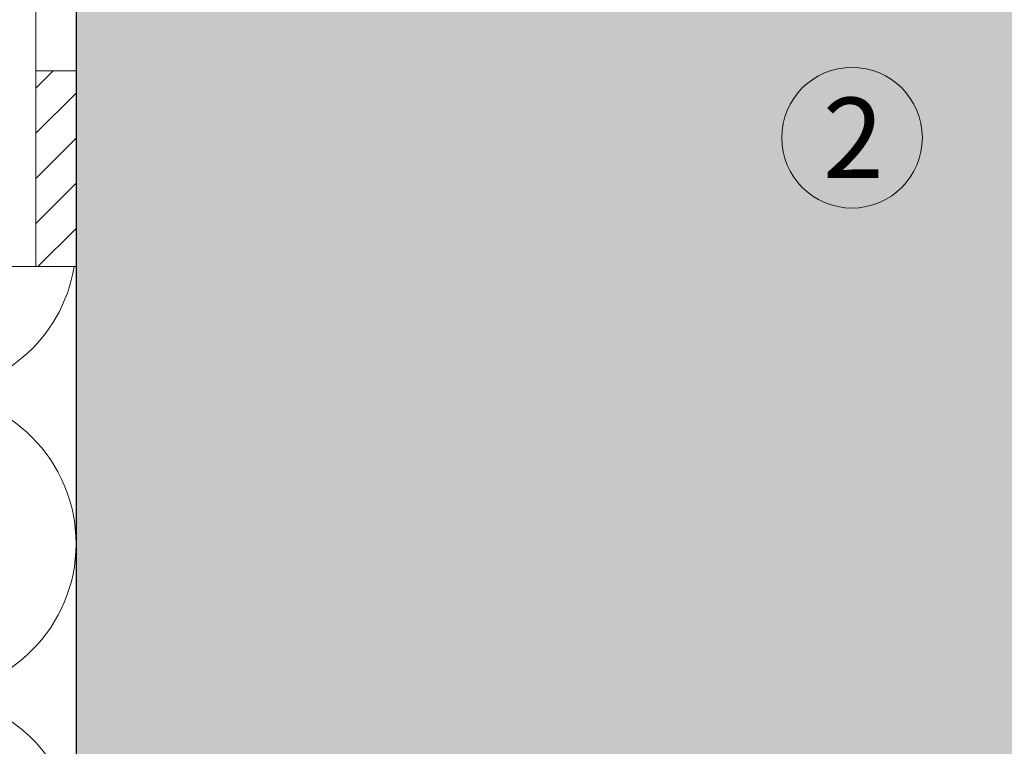
# Model space of a CAD drawing. Units: millimetres. Extents: x -2994 to 1674, y 1116 to 3773.
# Drawn here: x -2552 to -2454, y 1903 to 1975 of the extents above; entities that cross this region are included whole.
import ezdxf

# ---------------------------------------------------------------- set-up
doc = ezdxf.new("R2010")
doc.units = ezdxf.units.MM
doc.layers.add('70%', color=7, linetype='Continuous', transparency=0.7)
doc.layers.add('90%', color=7, linetype='Continuous', transparency=0.9)
for name, color, linetype, lineweight in [('Bemaßung', 250, 'Continuous', 13), ('Breite Volllinie', 7, 'Continuous', 30), ('Schmale Volllinie', 7, 'Continuous', 13), ('Schmale Volllinie_Grau', 252, 'Continuous', 13), ('Text', 7, 'Continuous', 13)]:
    doc.layers.add(name, color=color, linetype=linetype, lineweight=lineweight)
doc.styles.get("Standard").update_dxf_attribs({"font": 'arial.ttf'})
doc.dimstyles.new('100%', dxfattribs={"dimtxt": 4, "dimasz": 3, "dimexe": 3, "dimexo": 3, "dimgap": 2, "dimtad": 1, "dimdec": 0, "dimzin": 0, "dimdsep": 46, "dimtxsty": 'Standard', "dimblk": 'OBLIQUE', "dimcen": 0.09, "dimdle": 3, "dimclrd": 256, "dimclre": 256, "dimclrt": 256, "dimadec": 0, "dimazin": 0, "dimtfac": 1, "dimtdec": 0, "dimtofl": 0, "dimtmove": 0, "dimatfit": 3, "dimfxl": 3, "dimfxlon": 1, "dimtolj": 1, "dimtzin": 0, "dimlwd": -1, "dimlwe": -1, "dimarcsym": 0})

# ---------------------------------------------------------------- blocks, each defined once
blk = doc.blocks.new('BB_FOX-HT_220_L_11_mit_Dübel Gleitpunkt')
at = {"layer": '70%', "transparency": 33554687}
h = blk.add_hatch(dxfattribs=at)
h.set_pattern_fill('LINE', color=256, angle=45)
h.set_pattern_definition([(45, (-6275.113, -2932.2986), (-2.245064, 2.245064), [])])
h.paths.add_polyline_path([(5.756, -19.5), (9.756, -19.5), (9.756, 0), (5.756, 0)])
h.paths.add_polyline_path([(5.756, -150), (9.756, -150), (9.756, -130.5), (5.756, -130.5)])
h.paths.add_polyline_path([(6.038, -68.644), (6.34, -69.5), (9.756, -69.5), (9.756, -30.5), (5.756, -30.5), (5.756, -66.168), (5.958, -66.363)])
h.paths.add_polyline_path([(6.34, -80.5), (6.038, -81.356), (5.958, -83.637), (5.756, -83.832), (5.756, -119.5), (9.756, -119.5), (9.756, -80.5)])
at = {"layer": 'Schmale Volllinie'}
for p, q in [((9.756, -80.5), (9.756, -150)), ((5.756, -150), (5.756, -83.832)), ((5.756, -130.5), (9.756, -130.5)), ((9.756, -150), (0, -150))]:
    blk.add_line(p, q, dxfattribs=at)
blk = doc.blocks.new('FOX-VT 220 L11_Ansicht Gleitpunkt')
at = {"layer": 'Bemaßung'}
blk.add_blockref('BB_FOX-HT_220_L_11_mit_Dübel Gleitpunkt', (-464.276, 3264.954), dxfattribs=at)
blk = doc.blocks.new('_Oblique')
at = {"color": 0, "linetype": 'ByBlock', "lineweight": -2}
blk.add_line((-0.5, -0.5), (0.5, 0.5), dxfattribs=at)
blk = doc.blocks.new('*D92')
at = {"layer": 'Bemaßung', "transparency": 16777216}
for p, q in [((-2444.402, 1848.652), (-2444.402, 2028.797)), ((-2447.402, 2025.797), (-2441.402, 2025.797)), ((-2447.402, 1851.652), (-2441.402, 1851.652))]:
    blk.add_line(p, q, dxfattribs=at)
at = {"layer": 'Defpoints', "color": 0, "transparency": 16777216}
for p in [(-2469.614, 2025.797), (-2444.402, 2025.797), (-2546.662, 1851.652)]:
    blk.add_point(p, dxfattribs=at)
at = {"layer": 'Bemaßung', "transparency": 16777216, "xscale": 3, "yscale": 3, "zscale": 3}
for p, rotation in [((-2444.402, 2025.797), 90), ((-2444.402, 1851.652), 270)]:
    blk.add_blockref('_Oblique', p, dxfattribs=dict(at, rotation=rotation))
at = {"layer": 'Bemaßung', "transparency": 16777216, "insert": (-2448.445, 1938.724), "char_height": 4, "attachment_point": 5, "rotation": 90}
blk.add_mtext('\\A1;{\\W0.75;> }100', dxfattribs=at)

msp = doc.modelspace()

# ---------------------------------------------------------------- hatches: boundary and pattern name
at = {"layer": '90%'}
h = msp.add_hatch(color=256, dxfattribs=at)
h.dxf.hatch_style = 1
h.paths.add_polyline_path([(-2546.662, 1851.652), (-2421.662, 1851.652), (-2421.662, 2141.794), (-2546.662, 2141.794)])

# ---------------------------------------------------------------- linework, layer by layer
at = {"layer": 'Breite Volllinie'}
msp.add_line((-2546.662, 2141.794), (-2546.662, 1851.652), dxfattribs=at)
at = {"layer": 'Schmale Volllinie'}
msp.add_circle((-2469.413, 1963.63), 7, dxfattribs=at)
at = {"layer": 'Schmale Volllinie_Grau'}
for centre, start, end in [((-2561.662, 1953.217), 270, 350.71352), ((-2561.662, 1923.217), 270, 90), ((-2561.662, 1893.217), 26.5113, 90)]:
    msp.add_arc(centre, 15, start, end, dxfattribs=at)

# ---------------------------------------------------------------- block references
msp.add_blockref('FOX-VT 220 L11_Ansicht Gleitpunkt', (-2092.142, -1164.157))

# ---------------------------------------------------------------- texts
at = {"layer": 'Text'}
msp.add_text('2', height=8, dxfattribs=at).set_placement((-2472.319, 1959.618))

# ---------------------------------------------------------------- dimensions: what is measured, and where the dimension line sits
at = {"layer": 'Bemaßung'}
dim = msp.add_linear_dim(base=(-2444.402, 2025.797), p1=(-2546.662, 1851.652), p2=(-2469.614, 2025.797), angle=90, text='{\\W0.75;> }100', dimstyle='100%', dxfattribs=at)
dim.commit()
dim.dimension.update_dxf_attribs({"geometry": '*D92', "text_midpoint": (-2448.445, 1938.724)})

doc.saveas('drawing.dxf')
